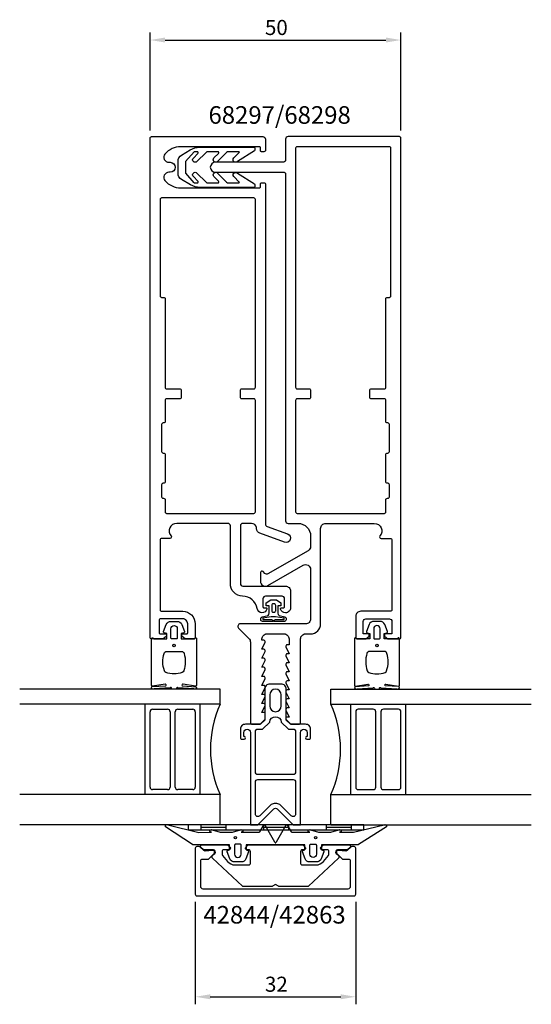
# Model space of a CAD drawing. Extents: x -51 to 51, y -108 to 88.
import ezdxf

# ---------------------------------------------------------------- set-up
doc = ezdxf.new("R2010")
doc.units = 0
doc.header["$LTSCALE"] = 4
doc.layers.get('0').update_dxf_attribs({"linetype": 'CONTINUOUS'})
doc.layers.get('DEFPOINTS').update_dxf_attribs({"linetype": 'CONTINUOUS'})
for name, color, linetype in [('SAPA_ARTIKELNR', 4, 'CONTINUOUS'), ('SAPA_FOGBAND', 2, 'CONTINUOUS'), ('SAPA_GLAS', 4, 'CONTINUOUS'), ('SAPA_MATT', 1, 'CONTINUOUS'), ('SAPA_PROFIL', 7, 'CONTINUOUS')]:
    doc.layers.add(name, color=color, linetype=linetype)
doc.styles.add('ISO', font='txt')
doc.dimstyles.get("Standard").update_dxf_attribs({"dimtxt": 0.18, "dimasz": 0.18, "dimexe": 0.18, "dimexo": 0.0625, "dimgap": 0.09, "dimtad": 0, "dimtih": 1, "dimtoh": 1, "dimzin": 0, "dimcen": 0.09, "dimazin": 3, "dimtfac": 1, "dimtofl": 0, "dimtmove": 0, "dimatfit": 3})

# ---------------------------------------------------------------- blocks, each defined once
blk = doc.blocks.new('*U34')
at = {"layer": 'SAPA_ARTIKELNR', "style": 'ISO'}
blk.add_text('68297/68298', height=3.5, dxfattribs=at).set_placement((-13.36, 67.07))
blk = doc.blocks.new('*U35')
at = {"layer": 'SAPA_ARTIKELNR', "style": 'ISO'}
blk.add_text('42844/42863', height=3.5, dxfattribs=at).set_placement((-14.38, -92.17))
blk = doc.blocks.new('*U36')
at = {"layer": 'SAPA_MATT', "color": 2, "style": 'ISO'}
blk.add_text('32', height=3, dxfattribs=at).set_placement((-2.1, -105.75))
blk = doc.blocks.new('*D33')
at = {"layer": 'DEFPOINTS', "color": 0}
for p in [(-16, -86.35), (16, -86.35), (16, -106.75)]:
    blk.add_point(p, dxfattribs=at)
at = {"layer": 'SAPA_MATT'}
for p, q in [((-16, -87.85), (-16, -108.25)), ((16, -87.85), (16, -108.25)), ((-13, -106.75), (13, -106.75))]:
    blk.add_line(p, q, dxfattribs=at)
for points in [[(-13, -106.25), (-13, -107.25), (-16, -106.75)], [(13, -106.25), (13, -107.25), (16, -106.75)]]:
    blk.add_solid(points, dxfattribs=at)
blk.add_blockref('*U36', (0, 0))
blk = doc.blocks.new('*U37')
at = {"layer": 'SAPA_MATT', "color": 2, "style": 'ISO'}
blk.add_text('50', height=3, dxfattribs=at).set_placement((-2.1, 84.74))
blk = doc.blocks.new('*D32')
at = {"layer": 'DEFPOINTS', "color": 0}
for p in [(25, 83.74), (-25, 64.2), (25, 64.2)]:
    blk.add_point(p, dxfattribs=at)
at = {"layer": 'SAPA_MATT'}
for p, q in [((-25, 65.7), (-25, 85.24)), ((25, 65.7), (25, 85.24)), ((-22, 83.74), (22, 83.74))]:
    blk.add_line(p, q, dxfattribs=at)
for points in [[(-22, 84.24), (-22, 83.24), (-25, 83.74)], [(22, 84.24), (22, 83.24), (25, 83.74)]]:
    blk.add_solid(points, dxfattribs=at)
blk.add_blockref('*U37', (0, 0))

msp = doc.modelspace()

# ---------------------------------------------------------------- linework, layer by layer
at = {"layer": 'SAPA_FOGBAND'}
for p, q in [((-17.4, -72.5), (-17.4, -73.5)), ((17.6, -72.5), (-17.4, -72.5)), ((-14.9, -72.5), (-14.9, -73.5)), ((-9.9, -72.5), (-9.9, -73.5)), ((-2.4, -72.5), (-2.4, -73.5)), ((2.6, -72.5), (2.6, -73.5)), ((10.1, -72.5), (10.1, -73.5)), ((15.1, -72.5), (15.1, -73.5)), ((17.6, -73.5), (17.6, -72.5)), ((-17.4, -73.5), (17.6, -73.5)), ((-14.9, -73), (-9.9, -73)), ((-2.4, -73), (2.6, -73)), ((10.1, -73), (15.1, -73))]:
    msp.add_line(p, q, dxfattribs=at)
for points in [[(-16.239, 55.306), (-15.607, 55.305, 0.6681786), (-15.465, 55.646), (-16.369, 56.552, -1), (-15.662, 57.259), (-13.842, 55.435, 0.1989124), (-13.524, 55.303), (-11.506, 55.301, 0.6681786), (-11.364, 55.642), (-12.268, 56.548, -1), (-11.56, 57.254), (-9.741, 55.431, 0.1989124), (-9.422, 55.299), (-7.305, 55.296, 0.6681786), (-7.234, 55.467), (-8.308, 56.544, -1), (-7.601, 57.25), (-4.207, 55.076, -0.1989124), (-4.119, 54.864), (-4.119, 54.58, -0.4142136), (-4.32, 54.38), (-15.093, 54.391, -0.1345385), (-16.927, 54.896), (-18.725, 55.963, -0.2679492), (-19.425, 57.176), (-19.425, 59.601, -0.2679492), (-18.725, 60.813), (-17.003, 61.861, -0.1372685), (-15.135, 62.386), (-4.32, 62.397, -0.4142136), (-4.119, 62.197), (-4.119, 61.913, -0.1989124), (-4.207, 61.701), (-7.601, 59.553, -1), (-8.308, 60.259), (-7.234, 61.336, 0.6681786), (-7.305, 61.507), (-9.422, 61.505, 0.1989124), (-9.741, 61.373), (-11.56, 59.549, -1), (-12.268, 60.255), (-11.364, 61.161, 0.6681786), (-11.506, 61.502), (-13.524, 61.5, 0.1989124), (-13.842, 61.368), (-15.662, 59.545, -1), (-16.369, 60.251), (-15.465, 61.157, 0.6681786), (-15.607, 61.498), (-16.239, 61.498), (-17.925, 59.543), (-17.925, 57.234), (-16.272, 55.324)], [(-7.05, -76.358), (-7.95, -76.358, 0.4142136), (-8.15, -76.558), (-8.15, -78.358, 1), (-6.85, -78.358), (-6.85, -76.558, 0.4142136), (-7.05, -76.358), (-7.8, -76.358)]]:
    msp.add_lwpolyline(points, format="xyb", dxfattribs=at)
for points in [[(-2.537, -31.393), (-2.537, -31.665), (-0.793, -31.665, -0.4142136), (-0.493, -31.965), (-0.493, -32), (-2.62, -32, -0.4142136), (-2.92, -31.7), (-2.92, -31.393, -0.349812), (-2.687, -31.1), (-1.476, -30.823, 0.2434854), (-1.243, -30.339), (-1.243, -28.903), (-1.892, -28.903), (-1.892, -28.296), (-0.917, -27.743), (0.217, -27.743), (1.087, -28.323), (1.087, -28.903), (0.48, -28.903), (0.48, -30.352, 0.2431548), (0.713, -30.836), (1.861, -31.1, -0.3494596), (2.094, -31.392), (2.094, -31.7, -0.4142136), (1.794, -32), (-0.333, -32), (-0.333, -31.965, -0.4142136), (-0.033, -31.665), (1.711, -31.665), (1.711, -31.393), (0.018, -31.074), (-0.844, -31.074)], [(-0.764, -29.879, 0.4142136), (-0.464, -30.179), (-0.266, -30.179, 0.4142136), (0.034, -29.879), (0.034, -28.818, 0.4142136), (-0.266, -28.518), (-0.464, -28.518, 0.4142136), (-0.764, -28.818)], [(-16.27, -35.5, 0.2679492), (-16.097, -35.4, -0.767327), (-15.724, -35.5), (-15.724, -44.7, -0.4602937), (-15.954, -44.898), (-18.428, -44.512, 0.6910704), (-18.613, -44.837), (-15.836, -45.009, -0.9283782), (-16.267, -45.424), (-19.476, -45.229, 0.6076317), (-19.725, -45.323, -0.3807058), (-19.924, -45.5), (-20.224, -45.5), (-20.524, -45.5, -0.3807058), (-20.722, -45.323, 0.6076317), (-20.971, -45.229), (-24.205, -45.422, -0.9283782), (-24.636, -45.006), (-21.834, -44.837, 0.6910704), (-22.019, -44.512), (-24.493, -44.898, -0.4602937), (-24.724, -44.7), (-24.724, -35.5, -0.767327), (-24.35, -35.4, 0.2679492), (-24.177, -35.5), (-21.674, -35.5), (-21.674, -34.4), (-22.182, -34.291, -0.4364999), (-22.31, -34.028), (-21.771, -32.638, -0.3095539), (-20.839, -32), (-19.608, -32, -0.3095539), (-18.676, -32.638), (-18.137, -34.028, -0.4364999), (-18.266, -34.291), (-18.774, -34.4), (-18.774, -35.5)], [(-19.574, -33.5), (-19.574, -35.3, -0.4142136), (-19.774, -35.5), (-20.674, -35.5, -0.4142136), (-20.874, -35.3), (-20.874, -33.5, -1)], [(16.27, -35.5, -0.2679492), (16.097, -35.4, 0.767327), (15.724, -35.5), (15.724, -44.7, 0.4602937), (15.954, -44.898), (18.428, -44.512, -0.6910704), (18.613, -44.837), (15.836, -45.009, 0.9283782), (16.267, -45.424), (19.476, -45.229, -0.6076317), (19.725, -45.323, 0.3807058), (19.924, -45.5), (20.224, -45.5), (20.524, -45.5, 0.3807058), (20.722, -45.323, -0.6076317), (20.971, -45.229), (24.205, -45.422, 0.9283782), (24.636, -45.006), (21.834, -44.837, -0.6910704), (22.019, -44.512), (24.493, -44.898, 0.4602937), (24.724, -44.7), (24.724, -35.5, 0.767327), (24.35, -35.4, -0.2679492), (24.177, -35.5), (21.674, -35.5), (21.674, -34.4), (22.182, -34.291, 0.4364999), (22.31, -34.028), (21.771, -32.638, 0.3095539), (20.839, -32), (19.608, -32, 0.3095539), (18.676, -32.638), (18.137, -34.028, 0.4364999), (18.266, -34.291), (18.774, -34.4), (18.774, -35.5)], [(19.574, -33.5), (19.574, -35.3, 0.4142136), (19.774, -35.5), (20.674, -35.5, 0.4142136), (20.874, -35.3), (20.874, -33.5, 1)], [(-18.724, -38, -0.3533665), (-18.235, -38.395, -0.1628472), (-18.287, -41.834, -0.257215), (-18.612, -42.19, -0.1655934), (-21.835, -42.19, -0.257215), (-22.16, -41.834, -0.1628472), (-22.212, -38.395, -0.3533665), (-21.724, -38)], [(18.724, -38, 0.3533665), (18.235, -38.395, 0.1628472), (18.287, -41.834, 0.257215), (18.612, -42.19, 0.1655934), (21.835, -42.19, 0.257215), (22.16, -41.834, 0.1628472), (22.212, -38.395, 0.3533665), (21.724, -38)], [(21.652, -72.534, -0.8497079), (22.1, -72.921), (16.559, -76.405, -0.2608822), (16.388, -76.5), (9.17, -76.5, 0.4142136), (9.15, -76.52), (9.15, -77.5), (9.508, -77.609, -0.4364999), (9.636, -77.872), (9.098, -79.262, -0.3095539), (8.165, -79.9), (6.835, -79.9, -0.3095539), (5.902, -79.262), (5.364, -77.872, -0.4364999), (5.492, -77.609), (5.85, -77.5), (5.85, -76.55, 0.4142136), (5.8, -76.5), (-5.8, -76.5, 0.4142136), (-5.85, -76.55), (-5.85, -77.5), (-5.492, -77.609, -0.4364999), (-5.364, -77.872), (-5.902, -79.262, -0.3095539), (-6.835, -79.9), (-8.165, -79.9, -0.3095539), (-9.098, -79.262), (-9.636, -77.872, -0.4364999), (-9.508, -77.609), (-9.15, -77.5), (-9.15, -76.52, 0.4142136), (-9.17, -76.5), (-16.388, -76.5, -0.2608822), (-16.559, -76.405), (-21.9, -72.923, -0.8497079), (-21.452, -72.536), (-15.274, -74.013), (-12.779, -74), (-13.071, -73.848, -0.767327), (-12.596, -73.516), (-11, -74), (-8.6, -74), (-7.004, -73.516, -0.767327), (-6.529, -73.848), (-6.821, -74), (-3.329, -74, 0.2679492), (-3.155, -73.9), (-2.415, -72.617, -0.5773503), (-2.068, -72.617), (-0.173, -75.9), (-0.087, -76.05, 0.5773503), (0.087, -76.05), (0.173, -75.9), (2.068, -72.617, -0.5773503), (2.415, -72.617), (3.155, -73.9, 0.2679492), (3.329, -74), (6.821, -74), (6.529, -73.848, -0.767327), (7.004, -73.516), (8.6, -74), (11, -74), (12.596, -73.516, -0.767327), (13.071, -73.848), (12.779, -74), (15.575, -73.992)], [(8.15, -76.558), (8.15, -78.358, -1), (6.85, -78.358), (6.85, -76.558, -0.4142136), (7.05, -76.358), (7.95, -76.358, -0.4142136)]]:
    msp.add_lwpolyline(points, format="xyb", close=True, dxfattribs=at)
for centre, radius in [((-20.224, -36.8), 0.255), ((20.224, -36.8), 0.255), ((-8, -75.058), 0.25), ((8, -75.058), 0.25)]:
    msp.add_circle(centre, radius, dxfattribs=at)
at = {"layer": 'SAPA_GLAS'}
for p, q in [((-11, -45.5), (-51, -45.5)), ((-11, -48.5), (-11, -45.5)), ((11, -48.5), (11, -45.5)), ((11, -45.5), (51, -45.5)), ((-11, -48.5), (-51, -48.5)), ((-26, -66.5), (-26, -48.5)), ((-26, -66.5), (-26, -48.5)), ((-15, -66.5), (-15, -48.5)), ((11, -48.5), (51, -48.5)), ((15, -66.5), (15, -48.5)), ((26, -66.5), (26, -48.5)), ((26, -66.5), (26, -48.5)), ((-25, -65), (-25, -50)), ((-24.5, -49.5), (-21.5, -49.5)), ((-21, -50), (-21, -65)), ((-20, -65), (-20, -50)), ((-19.5, -49.5), (-16.5, -49.5)), ((-16, -50), (-16, -65)), ((16, -50), (16, -65)), ((19.5, -49.5), (16.5, -49.5)), ((20, -65), (20, -50)), ((21, -50), (21, -65)), ((24.5, -49.5), (21.5, -49.5)), ((25, -65), (25, -50)), ((-11, -66.5), (-51, -66.5)), ((-21.5, -65.5), (-24.5, -65.5)), ((-16.5, -65.5), (-19.5, -65.5)), ((-11, -72.5), (-11, -66.5)), ((11, -72.5), (11, -66.5)), ((11, -66.5), (51, -66.5)), ((16.5, -65.5), (19.5, -65.5)), ((21.5, -65.5), (24.5, -65.5)), ((-11, -72.5), (-51, -72.5)), ((11, -72.5), (51, -72.5))]:
    msp.add_line(p, q, dxfattribs=at)
for centre, radius, start, end in [((8.477, -57.5), 21.456, 155.19905, 204.80095), ((-8.477, -57.5), 21.456, 335.19905, 24.80095), ((-24.5, -50), 0.5, 90, 180), ((-21.5, -50), 0.5, 0, 90), ((-19.5, -50), 0.5, 90, 180), ((-16.5, -50), 0.5, 0, 90), ((16.5, -50), 0.5, 90, 180), ((19.5, -50), 0.5, 0, 90), ((21.5, -50), 0.5, 90, 180), ((24.5, -50), 0.5, 0, 90), ((-24.5, -65), 0.5, 180, 270), ((-21.5, -65), 0.5, 270, 0), ((-19.5, -65), 0.5, 180, 270), ((-16.5, -65), 0.5, 270, 0), ((16.5, -65), 0.5, 180, 270), ((19.5, -65), 0.5, 270, 0), ((21.5, -65), 0.5, 180, 270), ((24.5, -65), 0.5, 270, 0)]:
    msp.add_arc(centre, radius, start, end, dxfattribs=at)
at = {"layer": 'SAPA_PROFIL', "flags": 128}
for points in [[(1.3, -27), (-2, -27, 0.4142136), (-2.5, -27.5), (-2.5, -29.1, 0.4142136), (-2.3, -29.3), (-1.9, -29.3, -0.4903144), (-1.706, -29.55, -0.8069467), (-3.66, -29.472, 0.3584839), (-6.552, -26.989, -0.2013999), (-8.321, -26.203, -0.1910107), (-9, -24.49), (-9, -13, 0.4142136), (-9.5, -12.5), (-19.7, -12.5, 0.6482315), (-20.818, -15, -0.6482315), (-21.042, -15.5), (-22.7, -15.5, 0.4142136), (-23, -15.8), (-23, -29.7, 0.4142136), (-22.7, -30), (-18.5, -30, -0.4142136), (-16, -32.5), (-16, -35.2, -0.4142136), (-16.3, -35.5), (-18, -35.5), (-18.586, -35.035, -0.7105995), (-18.4, -34.5), (-17.7, -34.5, 0.4142136), (-17.5, -34.3), (-17.5, -32.5, 0.4142136), (-18.5, -31.5), (-22.9, -31.5, 0.4142136), (-23.2, -31.8), (-23.2, -34.3, 0.4142136), (-23, -34.5), (-22, -34.5, -0.7105995), (-21.814, -35.035), (-22.4, -35.5), (-24.7, -35.5, -0.4142136), (-25, -35.2), (-25, 64.2, -0.4142136), (-24.7, 64.5), (-2.5, 64.5, -0.4142136), (-2, 64), (-2, 61.8, -0.4142136), (-2.3, 61.5), (-2.8, 61.5, -0.4142136), (-3, 61.7), (-3, 62.3, 0.4142136), (-3.2, 62.5), (-18.9, 62.5, 0.220881), (-22.033, 61.045, 0.6381613), (-21.269, 59.4), (-21, 59.4, -1), (-21, 57.4), (-21.269, 57.4, 0.6381613), (-22.033, 55.755, 0.220881), (-18.9, 54.3), (-3.2, 54.3, 0.4142136), (-3, 54.5), (-3, 55.1, -0.4142136), (-2.8, 55.3), (-2.3, 55.3, -0.4142136), (-2, 55), (-2, -12.607, 0.3394543), (-1.629, -13.09), (2.407, -14.559, -1), (1.792, -16.25), (-3.142, -14.455, -0.3152988), (-3.8, -13.515), (-3.8, -13.297, 0.3556708), (-4.779, -12.5), (-6.5, -12.5, 0.4142136), (-7, -13), (-7, -24.5, 0.4142136), (-6.5, -25), (2, -25, -0.4142136), (3, -26), (3, -29.3, -0.4142136), (2, -30.3), (1.975, -30.3, -0.3419987), (1.006, -29.55, -0.4903144), (1.2, -29.3), (1.6, -29.3, 0.4142136), (1.8, -29.1), (1.8, -27.5, 0.4142136)], [(6, -32.5), (-7, -32.5, 0.6681786), (-7.354, -33.354), (-5.293, -35.414, -0.1989124), (-5, -36.121), (-5, -52.2, 0.4142136), (-4.7, -52.5), (-3.076, -52.5), (-2.138, -51.562, 0.1989124), (-2.05, -51.35), (-2.05, -50.15), (-2.7, -50.15), (-2.077, -48.774, 0.5450208), (-2.35, -48.35), (-2.7, -48.35), (-2.077, -46.974, 0.5450208), (-2.35, -46.55), (-2.7, -46.55), (-2.077, -45.174, 0.5450208), (-2.35, -44.75), (-2.7, -44.75), (-2.077, -43.374, 0.5450208), (-2.35, -42.95), (-2.7, -42.95), (-2.077, -41.574, 0.5450208), (-2.35, -41.15), (-2.7, -41.15), (-2.077, -39.774, 0.5450208), (-2.35, -39.35), (-2.7, -39.35), (-2.077, -37.974, 0.5450208), (-2.35, -37.55), (-2.7, -37.55), (-2.077, -36.174, 0.5450208), (-2.35, -35.75), (-2.7, -35.75), (-2.7, -35.5, -0.4142136), (-1.7, -34.5), (1.7, -34.5, -0.4142136), (2.7, -35.5), (2.7, -36.65), (2.35, -36.65, 0.5450208), (2.077, -37.074), (2.7, -38.45), (2.35, -38.45, 0.5450208), (2.077, -38.874), (2.7, -40.25), (2.35, -40.25, 0.5450208), (2.077, -40.674), (2.7, -42.05), (2.35, -42.05, 0.5450208), (2.077, -42.474), (2.7, -43.85), (2.35, -43.85, 0.5450208), (2.077, -44.274), (2.7, -45.65), (2.35, -45.65, 0.5450208), (2.077, -46.074), (2.7, -47.45), (2.35, -47.45, 0.5450208), (2.077, -47.874), (2.7, -49.25), (2.35, -49.25, 0.5450208), (2.077, -49.674), (2.7, -51.05), (2.35, -51.05, 0.6681786), (2.138, -51.562), (3.076, -52.5), (4.7, -52.5, 0.4142136), (5, -52.2), (5, -35.5, -0.4142136), (6, -34.5), (7, -34.5, 0.4142136), (9, -32.5), (9, -31.2), (9, -13.5, -0.4142136), (10, -12.5), (19.7, -12.5, -0.6482315), (20.818, -15, 0.6482315), (21.042, -15.5), (22.9, -15.5, -0.4142136), (23.2, -15.8), (23.2, -29.7, -0.4142136), (22.9, -30), (17, -30, 0.4142136), (16, -31), (16, -31.2), (16, -35.2, 0.4142136), (16.3, -35.5), (18, -35.5), (18.586, -35.035, 0.7105995), (18.4, -34.5), (17.5, -34.5), (17.5, -32, -0.4142136), (18, -31.5), (22.7, -31.5, -0.4142136), (23.2, -32), (23.2, -34.5), (22, -34.5, 0.7105995), (21.814, -35.035), (22.4, -35.5), (24.7, -35.5, 0.4142136), (25, -35.2), (25, 64.2, 0.4142136), (24.7, 64.5), (2.5, 64.5, 0.4142136), (2, 64), (2, 59.902, -0.4142136), (1.5, 59.402), (-12, 59.402, 1), (-12, 57.402), (1.7, 57.402, -0.4142136), (2, 57.102), (2, -12, 0.4142136), (2.5, -12.5), (4.5, -12.5, -0.4142136), (7, -15), (7, -17.072, -0.2679492), (6.5, -17.938), (-1.497, -22.555, -0.3394543), (-2.1, -22.475), (-2.488, -22.088, 0.6681786), (-3, -22.3), (-3, -24, 0.5773503), (-1.5, -24.866), (5.5, -20.825, -0.5773503), (7, -21.691), (7, -31.5, -0.4142136)], [(18.8, 14, -0.4142136), (19.1, 14.3), (21.7, 14.3, 0.4142136), (22, 14.6), (22, 32.2, -0.4142136), (22.3, 32.5), (22.7, 32.5, 0.4142136), (23, 32.8), (23, 62.2, 0.4142136), (22.7, 62.5), (4.3, 62.5, 0.4142136), (4, 62.2), (4, 14.6, 0.4142136), (4.3, 14.3), (6.7, 14.3, -0.4142136), (7, 14), (7, 12.6, -0.4142136), (6.7, 12.3), (4.3, 12.3, 0.4142136), (4, 12), (4, -10.2, 0.4142136), (4.3, -10.5), (21.7, -10.5, 0.4142136), (22, -10.2), (22, -7.8, -0.4142136), (22.3, -7.5), (22.4, -7.5, 0.4142136), (22.7, -7.2), (22.7, -4.8, 0.4142136), (22.4, -4.5), (22.3, -4.5, -0.4142136), (22, -4.2), (22, 1.2, -0.4142136), (22.3, 1.5), (22.4, 1.5, 0.4142136), (22.7, 1.8), (22.7, 7.2, 0.4142136), (22.4, 7.5), (22.3, 7.5, -0.4142136), (22, 7.8), (22, 12, 0.4142136), (21.7, 12.3), (19.1, 12.3, -0.4142136), (18.8, 12.6)], [(-18.8, 12.6, -0.4142136), (-19.1, 12.3), (-21.7, 12.3, 0.4142136), (-22, 12), (-22, 7.8, -0.4142136), (-22.3, 7.5), (-22.4, 7.5, 0.4142136), (-22.7, 7.2), (-22.7, 1.8, 0.4142136), (-22.4, 1.5), (-22.3, 1.5, -0.4142136), (-22, 1.2), (-22, -4.2, -0.4142136), (-22.3, -4.5), (-22.4, -4.5, 0.4142136), (-22.7, -4.8), (-22.7, -7.2, 0.4142136), (-22.4, -7.5), (-22.3, -7.5, -0.4142136), (-22, -7.8), (-22, -10.2, 0.4142136), (-21.7, -10.5), (-4.3, -10.5, 0.4142136), (-4, -10.2), (-4, 12, 0.4142136), (-4.3, 12.3), (-6.7, 12.3, -0.4142136), (-7, 12.6), (-7, 14, -0.4142136), (-6.7, 14.3), (-4.3, 14.3, 0.4142136), (-4, 14.6), (-4, 52, 0.4142136), (-4.3, 52.3), (-22.7, 52.3, 0.4142136), (-23, 52), (-23, 32.8, 0.4142136), (-22.7, 32.5), (-22.3, 32.5, -0.4142136), (-22, 32.2), (-22, 14.6, 0.4142136), (-21.7, 14.3), (-19.1, 14.3, -0.4142136), (-18.8, 14)]]:
    msp.add_lwpolyline(points, format="xyb", close=True, dxfattribs=at)
at = {"layer": 'SAPA_PROFIL', "color": 4}
for points in [[(5, -54.11, -1), (6.3, -54.11), (6.3, -54.96), (6.25, -54.96, 1), (6.25, -55.46), (6.7, -55.46, 0.4142136), (7, -55.16), (7, -53.46, 0.4225789), (6, -52.5), (3, -52.5), (2.15, -51.65), (2.15, -45.5, 0.4142136), (1.15, -44.5), (-1.15, -44.5, 0.4142136), (-2.15, -45.5), (-2.15, -51.65), (-3, -52.5), (-6, -52.5, 0.4225789), (-7, -53.46), (-7, -55.16, 0.4142136), (-6.7, -55.46), (-6.25, -55.46, 1), (-6.25, -54.96), (-6.3, -54.96), (-6.3, -54.11, -1), (-5, -54.11), (-5, -67.051), (-5, -72.5), (-3.5, -72.5), (-0.354, -69.354, -0.4142136), (0.354, -69.354), (3.5, -72.5), (5, -72.5), (5, -67.051), (5, -54.41)], [(1.15, -48.85), (1.15, -46.65, 1), (-1.15, -46.65), (-1.15, -48.85, 1)], [(-2.586, -53.46), (-1.147, -52.061, -0.9251774), (1.147, -52.061), (2.586, -53.46), (3.5, -53.46, -0.4142136), (4, -53.96), (4, -62, -0.4142136), (3.5, -62.5), (-3.5, -62.5, -0.4142136), (-4, -62), (-4, -53.96, -0.4142136), (-3.5, -53.46)], [(4, -64), (4, -67.051), (4, -70.379, -0.6681786), (3.146, -70.732), (1, -68.586, 0.1989124), (0.293, -68.293), (-0.293, -68.293, 0.1989124), (-1, -68.586), (-3.146, -70.732, -0.6681786), (-4, -70.379), (-4, -67.051), (-4, -64, -0.4142136), (-3.5, -63.5), (3.5, -63.5, -0.4142136)]]:
    msp.add_lwpolyline(points, format="xyb", close=True, dxfattribs=at)
at = {"layer": 'SAPA_PROFIL'}
msp.add_lwpolyline([(13.29, -79.262, 0.1989124), (13.502, -79.35), (14.6, -79.35, -0.4142136), (14.9, -79.65), (14.9, -84.8, -0.4142136), (14.4, -85.3), (-14.4, -85.3, -0.4142136), (-14.9, -84.8), (-14.9, -79.65, -0.4142136), (-14.6, -79.35), (-13.502, -79.35, 0.1989124), (-13.29, -79.262), (-12.238, -78.21, 0.1989124), (-12.15, -77.998), (-12.15, -77.901, 0.4400105), (-12.476, -77.602), (-14.045, -77.739, -0.2216947), (-14.283, -77.653), (-14.998, -76.938, 0.1989124), (-15.21, -76.85), (-15.7, -76.85, 0.4142136), (-16, -77.15), (-16, -86.35, 0.4142136), (-15.7, -86.65), (15.7, -86.65, 0.4142136), (16, -86.35), (16, -77.15, 0.4142136), (15.7, -76.85), (15.21, -76.85, 0.1989124), (14.998, -76.938), (14.283, -77.653, -0.2216947), (14.045, -77.739), (12.476, -77.602, 0.4400105), (12.15, -77.901), (12.15, -77.998, 0.1989124), (12.238, -78.21)], format="xyb", close=True, dxfattribs=at)
at = {"layer": 'SAPA_PROFIL', "linetype": 'CONTINUOUS'}
msp.add_lwpolyline([(5.909, -76.988, -0.6681786), (5.697, -77.5), (5.3, -77.5, 0.4142136), (5, -77.8), (5, -80.2, 0.4142136), (5.3, -80.5), (8.039, -80.5, 0.2216947), (9.571, -79.786), (10.533, -78.639, 0.176327), (10.65, -78.318), (10.65, -77.8, 0.4142136), (10.35, -77.5), (9.293, -77.5, -0.6681786), (9.081, -76.988), (9.481, -76.588, -0.1989124), (9.693, -76.5), (14.653, -76.5, -0.6808758), (14.857, -77.019), (14.428, -77.419, -0.1898559), (14.224, -77.5), (12.37, -77.5, 0.7002075), (12.114, -78.203), (12.543, -78.563, -0.2216947), (12.65, -78.792), (12.65, -78.947, -0.207998), (12.555, -79.167), (6.6, -84.719, -0.1898559), (6.395, -84.8), (0.773, -84.8, -0.1316525), (0.623, -84.76), (0, -84.4), (-0.623, -84.76, -0.1316525), (-0.773, -84.8), (-6.395, -84.8, -0.1898559), (-6.6, -84.719), (-12.555, -79.167, -0.207998), (-12.65, -78.947), (-12.65, -78.792, -0.2216947), (-12.543, -78.563), (-12.114, -78.203, 0.7002075), (-12.37, -77.5), (-14.224, -77.5, -0.1898559), (-14.428, -77.419), (-14.857, -77.019, -0.6808758), (-14.653, -76.5), (-9.693, -76.5, -0.1989124), (-9.481, -76.588), (-9.081, -76.988, -0.6681786), (-9.293, -77.5), (-10.35, -77.5, 0.4142136), (-10.65, -77.8), (-10.65, -78.318, 0.176327), (-10.533, -78.639), (-9.571, -79.786, 0.2216947), (-8.039, -80.5), (-5.3, -80.5, 0.4142136), (-5, -80.2), (-5, -77.8, 0.4142136), (-5.3, -77.5), (-5.697, -77.5, -0.6681786), (-5.909, -76.988), (-5.509, -76.588, -0.1989124), (-5.297, -76.5), (5.297, -76.5, -0.1989124), (5.509, -76.588)], format="xyb", close=True, dxfattribs=at)

# ---------------------------------------------------------------- block references
for name in ['*U34', '*U35']:
    msp.add_blockref(name, (0, 0))

# ---------------------------------------------------------------- dimensions: what is measured, and where the dimension line sits
at = {"layer": 'SAPA_MATT'}
for base, p1, p2, picture, middle in [((25, 83.737), (-25, 64.2), (25, 64.2), '*D32', (0, 86.237)), ((16, -106.751), (-16, -86.35), (16, -86.35), '*D33', (0, -104.251))]:
    dim = msp.add_linear_dim(base=base, p1=p1, p2=p2, dimstyle='Standard', override={"dimscale": 1}, dxfattribs=at)
    dim.commit()
    dim.dimension.update_dxf_attribs({"geometry": picture, "text_midpoint": middle})

doc.saveas('drawing.dxf')
